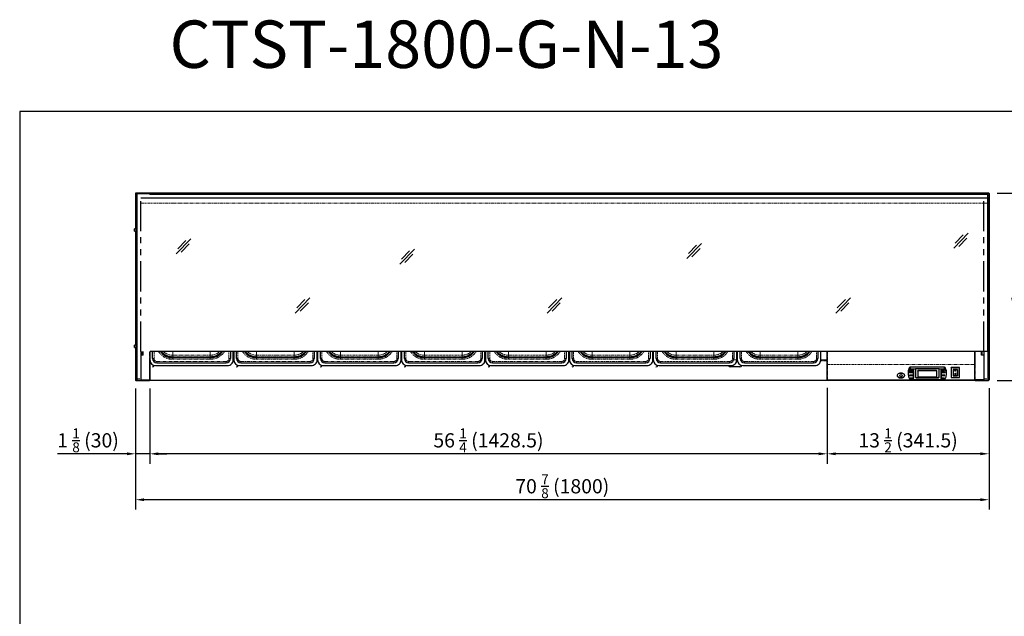
# Model space of a CAD drawing. Units: millimetres. Extents: x 6145 to 17564, y -3001 to 1340.
# Drawn here: x 6145 to 8221, y -1742 to -483 of the extents above; entities that cross this region are included whole.
import ezdxf

# ---------------------------------------------------------------- set-up
doc = ezdxf.new("R2010")
doc.units = ezdxf.units.MM
doc.linetypes.add('PHANTOM', pattern=[12.7, 6.35, -1.27, 1.27, -1.27, 1.27, -1.27])
doc.styles.add('GB', font='gbeitc.shx', dxfattribs={"bigfont": 'gbcbig.shx'})
doc.styles.get("Standard").update_dxf_attribs({"font": 'arial.ttf'})
doc.dimstyles.new('12Standard', dxfattribs={"dimscale": 12, "dimtxt": 2.5, "dimasz": 1.5, "dimexe": 1.75, "dimexo": 1.5, "dimgap": 1, "dimtad": 1, "dimdec": 1, "dimdsep": 46, "dimtxsty": 'GB', "dimcen": -2.5, "dimclrd": 256, "dimclre": 256, "dimclrt": 7, "dimadec": 0, "dimazin": 2, "dimtfac": 1, "dimtdec": 1, "dimtmove": 0, "dimatfit": 3, "dimfxl": 0, "dimtolj": 1, "dimtzin": 0, "dimlwd": -1, "dimlwe": -1, "dimarcsym": 0})

# ---------------------------------------------------------------- blocks, each defined once
blk = doc.blocks.new('L7177')
at = {"color": 7, "linetype": 'Continuous', "lineweight": 25}
for p, q in [((7671.7, -1087.1), (7671.7, -1104.7)), ((7677.7, -1101.7), (7677.7, -1087.1)), ((7720, -1098.5), (7799.4, -1098.5)), ((7841.7, -1087.1), (7841.7, -1101.7)), ((7847.7, -1104.7), (7847.7, -1087.1)), ((7683.7, -1116.6), (7835.7, -1116.6)), ((7686.7, -1110.6), (7832.7, -1110.6))]:
    blk.add_line(p, q, dxfattribs=at)
at = {"color": 7, "linetype": 'PHANTOM', "lineweight": 18}
for p, q in [((7680.7, -1087.1), (7680.7, -1101.9)), ((7720, -1087.1), (7720, -1094.7)), ((7720, -1094.7), (7720, -1097.9)), ((7720, -1094.7), (7799.4, -1094.7)), ((7799.4, -1097.9), (7720, -1097.9)), ((7720, -1098.5), (7720, -1100.2)), ((7720, -1100.2), (7720, -1103.4)), ((7720, -1100.2), (7799.4, -1100.2)), ((7799.4, -1087.1), (7799.4, -1094.7)), ((7799.4, -1094.7), (7799.4, -1097.9)), ((7799.4, -1098.5), (7799.4, -1100.2)), ((7799.4, -1100.2), (7799.4, -1103.4)), ((7838.7, -1101.9), (7838.7, -1087.1)), ((7686.7, -1107.9), (7832.7, -1107.9)), ((7686.7, -1107.9), (7686.7, -1110.6)), ((7799.4, -1103.4), (7720, -1103.4)), ((7832.7, -1107.9), (7832.7, -1110.6)), ((7847.7, -1104.9), (7847.7, -1105.1))]:
    blk.add_line(p, q, dxfattribs=at)
at = {"color": 7, "linetype": 'Continuous', "lineweight": 25, "flags": 128}
for points in [[(7700.7, -1087.1), (7702.4, -1088.6), (7703.6, -1089.4)], [(7815.6, -1089.6), (7817, -1088.6), (7818.7, -1087.1)]]:
    blk.add_lwpolyline(points, dxfattribs=at)
at = {"color": 7, "linetype": 'PHANTOM', "lineweight": 18}
for centre, radius, start, end in [((7720, -1068.6), 34.8, 212.1235, 270.0283), ((7720, -1066.7), 31.2, 220.7996, 270.0182), ((7720, -1066.5), 28.2, 234.4383, 270.008), ((7799.4, -1068.6), 34.8, 269.9717, 327.8765), ((7799.4, -1066.7), 31.2, 269.9818, 319.2004), ((7799.4, -1066.5), 28.2, 269.9922, 305.0619), ((7679.9, -1091.5), 10.4, 257.4662, 274.1184), ((7686.7, -1101.9), 5.99, 180.0778, 270.0776), ((7832.7, -1101.9), 5.99, 269.9224, 359.9222), ((7839.4, -1091.5), 10.4, 265.8816, 282.5338)]:
    blk.add_arc(centre, radius, start, end, dxfattribs=at)
at = {"color": 7, "linetype": 'Continuous', "lineweight": 25}
for centre, radius, start, end in [((7720, -1068.3), 31.8, 216.0607, 270.0233), ((7720, -1066.7), 31.8, 219.8472, 270.0187), ((7799.4, -1068.3), 31.8, 269.9746, 323.9415), ((7799.4, -1066.7), 31.8, 269.9813, 320.1528), ((7683.7, -1104.6), 12, 180.081, 270.0744), ((7677.2, -1114.3), 5, 270, 334.5793), ((7686.7, -1101.7), 8.99, 180.0778, 270.0776), ((7832.7, -1101.7), 8.99, 269.9224, 359.9222), ((7835.7, -1104.6), 12, 269.9192, 359.9253)]:
    blk.add_arc(centre, radius, start, end, dxfattribs=at)
blk = doc.blocks.new('*U280')
blk.add_blockref('L7177', (-7759.7, 1103.2))
blk = doc.blocks.new('*U281')
at = {"color": 0, "linetype": 'ByBlock', "lineweight": -2}
for p in [(-1239, 0), (-1062, 0), (-885, 0), (-708, 0), (-531, 0), (-354, 0), (-177, 0), (0, 0)]:
    blk.add_blockref('*U280', p, dxfattribs=at)
blk = doc.blocks.new('*D302')
at = {"linetype": 'ByBlock'}
for p, q in [((7847.4, -1260.1), (7847.4, -1420)), ((8188.9, -1260.8), (8188.9, -1420))]:
    blk.add_line(p, q, dxfattribs=at)
blk.add_line((8170.9, -1399), (7865.4, -1399))
for points in [[(7865.4, -1396), (7865.4, -1402), (7847.4, -1399)], [(8170.9, -1396), (8170.9, -1402), (8188.9, -1399)]]:
    blk.add_solid(points)
at = {"layer": 'Defpoints', "color": 0}
for p in [(7847.4, -1242.1), (8188.9, -1242.8), (7847.4, -1399)]:
    blk.add_point(p, dxfattribs=at)
at = {"color": 7, "insert": (8018.2, -1370.6), "char_height": 30, "attachment_point": 5, "style": 'GB'}
blk.add_mtext('\\A1;{\\Fgbeitc,gbcbig|c129;13 \\H0.7x;\\S1/2;\\H1.42857x; (341.5)}', dxfattribs=at)
blk = doc.blocks.new('*D300')
at = {"linetype": 'ByBlock'}
for p, q in [((6418.9, -1261.2), (6418.9, -1420)), ((7847.4, -1260.1), (7847.4, -1420))]:
    blk.add_line(p, q, dxfattribs=at)
blk.add_line((7829.4, -1399), (6436.9, -1399))
for points in [[(6436.9, -1396), (6436.9, -1402), (6418.9, -1399)], [(7829.4, -1396), (7829.4, -1402), (7847.4, -1399)]]:
    blk.add_solid(points)
at = {"layer": 'Defpoints', "color": 0}
for p in [(6418.9, -1243.2), (7847.4, -1242.1), (6418.9, -1399)]:
    blk.add_point(p, dxfattribs=at)
at = {"color": 7, "insert": (7133.2, -1370.6), "char_height": 30, "attachment_point": 5, "style": 'GB'}
blk.add_mtext('\\A1;{\\Fgbeitc,gbcbig|c129;56 \\H0.7x;\\S1/4;\\H1.42857x; (1428.5)}', dxfattribs=at)
blk = doc.blocks.new('*D303')
at = {"linetype": 'ByBlock'}
for p, q in [((6388.9, -1261.3), (6388.9, -1420)), ((6418.9, -1336.8), (6418.9, -1420))]:
    blk.add_line(p, q, dxfattribs=at)
for p, q in [((6370.9, -1399), (6224.3, -1399)), ((6418.9, -1399), (6388.9, -1399)), ((6436.9, -1399), (6454.9, -1399))]:
    blk.add_line(p, q)
for points in [[(6370.9, -1396), (6370.9, -1402), (6388.9, -1399)], [(6436.9, -1396), (6436.9, -1402), (6418.9, -1399)]]:
    blk.add_solid(points)
at = {"layer": 'Defpoints', "color": 0}
for p in [(6388.9, -1243.3), (6418.9, -1318.8), (6388.9, -1399)]:
    blk.add_point(p, dxfattribs=at)
at = {"color": 7, "insert": (6288.6, -1370.6), "char_height": 30, "attachment_point": 5, "style": 'GB'}
blk.add_mtext('\\A1;{\\Fgbeitc,gbcbig|c129;1 \\H0.7x;\\S1/8;\\H1.42857x; (30)}', dxfattribs=at)
blk = doc.blocks.new('*D301')
at = {"linetype": 'ByBlock'}
for p, q in [((6388.9, -1261.3), (6388.9, -1516.9)), ((8188.9, -1402), (8188.9, -1516.9))]:
    blk.add_line(p, q, dxfattribs=at)
blk.add_line((8170.9, -1495.9), (6406.9, -1495.9))
for points in [[(6406.9, -1492.9), (6406.9, -1498.9), (6388.9, -1495.9)], [(8170.9, -1492.9), (8170.9, -1498.9), (8188.9, -1495.9)]]:
    blk.add_solid(points)
at = {"layer": 'Defpoints', "color": 0}
for p in [(6388.9, -1243.3), (8188.9, -1384), (6388.9, -1495.9)]:
    blk.add_point(p, dxfattribs=at)
at = {"color": 7, "insert": (7288.9, -1467.5), "char_height": 30, "attachment_point": 5, "style": 'GB'}
blk.add_mtext('\\A1;{\\Fgbeitc,gbcbig|c129;70 \\H0.7x;\\S7/8;\\H1.42857x; (1800)}', dxfattribs=at)
blk = doc.blocks.new('*D304')
at = {"linetype": 'ByBlock'}
for p, q in [((8206, -849), (8310.1, -849)), ((8206, -1244), (8310.1, -1244))]:
    blk.add_line(p, q, dxfattribs=at)
blk.add_line((8289.1, -1226), (8289.1, -867))
for points in [[(8286.1, -867), (8292.1, -867), (8289.1, -849)], [(8286.1, -1226), (8292.1, -1226), (8289.1, -1244)]]:
    blk.add_solid(points)
at = {"layer": 'Defpoints', "color": 0}
for p in [(8188, -849), (8289.1, -849), (8188, -1244)]:
    blk.add_point(p, dxfattribs=at)
at = {"color": 7, "insert": (8260.8, -1046.5), "char_height": 30, "attachment_point": 5, "rotation": 90, "style": 'GB'}
blk.add_mtext('\\A1;{\\Fgbeitc,gbcbig|c129;15 \\H0.7x;\\S1/2;\\H1.42857x; (395)}', dxfattribs=at)

msp = doc.modelspace()

# ---------------------------------------------------------------- linework, layer by layer
at = {"color": 7, "linetype": 'Continuous', "lineweight": 25}
for p, q in [((6388.88, -849.73), (6388.88, -924.53)), ((6388.88, -849.73), (6389.58, -849.73)), ((6418.18, -849.03), (6389.58, -849.03)), ((6418.18, -849.63), (6389.58, -849.63)), ((6389.58, -849.73), (6418.18, -849.73)), ((6418.18, -849.03), (6418.18, -849.63)), ((6418.18, -849.73), (6418.18, -849.93)), ((6418.28, -849.73), (6418.88, -849.73)), ((6418.28, -849.94), (6418.28, -849.73)), ((6418.88, -850.03), (6418.88, -849.73)), ((6418.88, -850.03), (6418.88, -851.83)), ((6419.68, -849.73), (6419.08, -849.73)), ((6419.08, -849.73), (6419.08, -850.03)), ((6419.08, -850.03), (6419.08, -851.83)), ((6419.68, -849.73), (6419.68, -849.94)), ((8157.98, -849.03), (6419.78, -849.03)), ((6419.78, -849.03), (6419.78, -849.73)), ((6419.78, -849.73), (6419.78, -849.93)), ((7187.08, -850.03), (7187.08, -851.83)), ((7225.08, -850.03), (7187.08, -850.03)), ((7225.08, -850.03), (7225.08, -851.83)), ((7952.08, -850.03), (7952.08, -851.83)), ((7990.08, -850.03), (7952.08, -850.03)), ((7990.08, -850.03), (7990.08, -851.83)), ((8157.98, -849.03), (8157.98, -849.73)), ((8157.98, -849.73), (8157.98, -849.93)), ((8158.08, -849.73), (8158.68, -849.73)), ((8158.08, -849.94), (8158.08, -849.73)), ((8158.68, -850.03), (8158.68, -849.73)), ((8158.68, -850.03), (8158.68, -851.83)), ((8159.68, -849.93), (8158.88, -849.93)), ((8158.88, -849.93), (8158.88, -850.23)), ((8158.88, -851.83), (8158.88, -850.23)), ((8159.68, -849.93), (8159.68, -850.14)), ((8159.78, -849.03), (8159.78, -849.83)), ((8187.98, -849.03), (8159.78, -849.03)), ((8187.98, -849.83), (8159.78, -849.83)), ((8159.78, -850.13), (8159.78, -849.93)), ((8159.78, -849.93), (8187.98, -849.93)), ((8187.98, -849.93), (8188.88, -849.93)), ((8188.88, -849.93), (8188.88, -1243.13)), ((6391.88, -851.83), (6391.88, -869.83)), ((6391.88, -869.83), (6391.88, -1183.33)), ((8185.88, -859.83), (6399.88, -859.83)), ((8185.88, -851.83), (6419.78, -851.83)), ((8185.88, -851.83), (8185.88, -869.83)), ((8185.88, -859.83), (8186.08, -859.83)), ((8185.88, -869.83), (8185.88, -1183.33)), ((8186.08, -859.83), (8186.08, -869.83)), ((8186.08, -869.83), (8186.08, -1183.33)), ((6389.88, -946.03), (6389.88, -908.03)), ((6391.68, -908.03), (6389.88, -908.03)), ((6391.68, -946.03), (6391.68, -908.03)), ((6391.88, -908.03), (6391.68, -908.03)), ((8187.88, -908.03), (8186.08, -908.03)), ((8187.88, -946.03), (8187.88, -908.03)), ((6389.88, -924.53), (6386.88, -924.53)), ((6386.88, -929.53), (6386.88, -924.53)), ((6386.88, -929.53), (6389.88, -929.53)), ((6388.88, -929.53), (6388.88, -1169.53)), ((6391.68, -946.03), (6389.88, -946.03)), ((6391.88, -946.03), (6391.68, -946.03)), ((8187.88, -946.03), (8186.08, -946.03)), ((6389.88, -1191.03), (6389.88, -1153.03)), ((6391.68, -1153.03), (6389.88, -1153.03)), ((6391.68, -1191.03), (6391.68, -1153.03)), ((6391.88, -1153.03), (6391.68, -1153.03)), ((8187.88, -1153.03), (8186.08, -1153.03)), ((8187.88, -1191.03), (8187.88, -1153.03)), ((6389.88, -1169.53), (6386.88, -1169.53)), ((6386.88, -1174.53), (6386.88, -1169.53)), ((6386.88, -1174.53), (6389.88, -1174.53)), ((6388.88, -1174.53), (6388.88, -1243.33)), ((6391.88, -1183.33), (6391.88, -1240.55)), ((6399.88, -1183.33), (6399.88, -1240.55)), ((6403.08, -1183.33), (6403.08, -1191.03)), ((6404.88, -1191.03), (6404.88, -1183.33)), ((6418.88, -1183.33), (6418.88, -1243.33)), ((8185.88, -1183.33), (6419.48, -1183.33)), ((6419.48, -1200.52), (6419.48, -1183.33)), ((7847.43, -1210.22), (7847.43, -1183.33)), ((8158.88, -1183.33), (8158.88, -1210.22)), ((8158.88, -1243.13), (8158.88, -1183.33)), ((8172.88, -1191.03), (8172.88, -1183.33)), ((8174.68, -1191.03), (8174.68, -1183.33)), ((8178.08, -1183.33), (8178.08, -1240.55)), ((8185.88, -1183.33), (8186.08, -1183.33)), ((8186.08, -1183.33), (8186.08, -1240.55)), ((6391.68, -1191.03), (6389.88, -1191.03)), ((6391.88, -1191.03), (6391.68, -1191.03)), ((6403.08, -1191.03), (6399.88, -1191.03)), ((6404.88, -1191.03), (6403.08, -1191.03)), ((6419.48, -1199.61), (6418.88, -1199.61)), ((6419.08, -1203.26), (6418.88, -1203.26)), ((6419.08, -1203.54), (6418.88, -1203.54)), ((6419.08, -1243.03), (6419.08, -1202.67)), ((6419.08, -1202.67), (6419.78, -1202.67)), ((6419.78, -1201.34), (6419.78, -1201.33)), ((6419.78, -1201.34), (6419.78, -1201.98)), ((6419.78, -1202.67), (6419.78, -1201.98)), ((7847.23, -1201.13), (7833.87, -1201.13)), ((7847.23, -1201.33), (7833.87, -1201.33)), ((7837.88, -1201.13), (7837.88, -1201.33)), ((8174.68, -1191.03), (8172.88, -1191.03)), ((8178.08, -1191.03), (8174.68, -1191.03)), ((8187.88, -1191.03), (8186.08, -1191.03)), ((6419.08, -1210.18), (6418.88, -1210.18)), ((7663.38, -1215.56), (7643.38, -1215.56)), ((7848.33, -1210.22), (7847.43, -1210.22)), ((7848.23, -1210.29), (7847.43, -1210.29)), ((7847.43, -1242.1), (7847.43, -1210.29)), ((7848.33, -1210.91), (7848.33, -1210.22)), ((8022.46, -1222.61), (8022.53, -1222.61)), ((8029.03, -1222.61), (8022.53, -1222.61)), ((8022.53, -1222.61), (8028.33, -1222.61)), ((8022.53, -1223.38), (8028.33, -1223.38)), ((8094.29, -1216.08), (8022.96, -1216.08)), ((8033.63, -1220.68), (8022.96, -1220.68)), ((8028.83, -1222.93), (8028.83, -1223.7)), ((8028.83, -1223.7), (8028.83, -1226.53)), ((8030.03, -1239.32), (8030.03, -1223.25)), ((8083.63, -1219.91), (8033.63, -1219.91)), ((8033.63, -1219.91), (8033.63, -1220.68)), ((8033.63, -1220.68), (8033.63, -1236.75)), ((8038.63, -1224.86), (8038.63, -1224.09)), ((8038.63, -1224.86), (8038.63, -1235.78)), ((8077.13, -1223.13), (8040.13, -1223.13)), ((8077.13, -1223.89), (8040.13, -1223.89)), ((8078.63, -1224.86), (8078.63, -1224.09)), ((8078.63, -1235.78), (8078.63, -1224.86)), ((8083.63, -1219.91), (8083.63, -1220.68)), ((8094.29, -1220.68), (8083.63, -1220.68)), ((8083.63, -1236.75), (8083.63, -1220.68)), ((8087.23, -1223.25), (8087.23, -1239.32)), ((8094.73, -1222.61), (8088.23, -1222.61)), ((8088.43, -1222.93), (8088.43, -1223.7)), ((8088.43, -1226.53), (8088.43, -1223.7)), ((8088.93, -1222.61), (8094.73, -1222.61)), ((8088.93, -1223.38), (8094.73, -1223.38)), ((8094.73, -1222.61), (8094.8, -1222.61)), ((8109.01, -1217.87), (8109.01, -1216.72)), ((8126.31, -1216.72), (8109.01, -1216.72)), ((8126.31, -1217.87), (8109.01, -1217.87)), ((8109.01, -1217.87), (8109.01, -1237.8)), ((8113.01, -1221.08), (8113.01, -1234.58)), ((8122.31, -1221.08), (8113.01, -1221.08)), ((8113.31, -1221.03), (8113.31, -1233.58)), ((8116.91, -1222.82), (8116.91, -1222.9)), ((8118.46, -1222.9), (8118.46, -1222.82)), ((8122.06, -1221.03), (8122.06, -1233.58)), ((8122.31, -1234.58), (8122.31, -1221.08)), ((8126.31, -1217.87), (8126.31, -1216.72)), ((8126.31, -1237.8), (8126.31, -1217.87)), ((8158.88, -1210.22), (8157.98, -1210.22)), ((8157.98, -1210.22), (8157.98, -1210.91)), ((8158.08, -1210.29), (8158.88, -1210.29)), ((6389.58, -1243.33), (6388.88, -1243.33)), ((6391.88, -1243.33), (6389.58, -1243.33)), ((6389.58, -1243.42), (6418.18, -1243.42)), ((6389.58, -1243.43), (6418.18, -1243.43)), ((6389.58, -1244.03), (6418.18, -1244.03)), ((6391.88, -1240.55), (6391.88, -1243.33)), ((6391.88, -1243.33), (6399.88, -1243.33)), ((6399.88, -1240.55), (6399.88, -1243.33)), ((6418.18, -1243.33), (6399.88, -1243.33)), ((6418.88, -1243.33), (6418.18, -1243.33)), ((6418.18, -1243.42), (6418.18, -1243.33)), ((6418.18, -1243.43), (6418.18, -1243.42)), ((6418.18, -1244.03), (6418.18, -1243.43)), ((6419.08, -1243.03), (6419.08, -1243.33)), ((6419.68, -1243.33), (6419.08, -1243.33)), ((6419.68, -1243.12), (6419.68, -1243.33)), ((6419.78, -1243.13), (6419.78, -1243.33)), ((6419.78, -1244.03), (6419.78, -1243.33)), ((8157.98, -1244.03), (6419.78, -1244.03)), ((7848.13, -1243), (8157.98, -1243)), ((7848.33, -1243), (7848.33, -1242.79)), ((7999.79, -1229.03), (8006.31, -1229.03)), ((8000.18, -1228.93), (8000.18, -1229.03)), ((8018.13, -1226.69), (8018.13, -1231.29)), ((8021.96, -1226.85), (8022.03, -1226.86)), ((8021.96, -1233.02), (8022.03, -1233.03)), ((8028.33, -1226.85), (8022.03, -1226.85)), ((8022.03, -1226.86), (8028.33, -1226.86)), ((8022.03, -1227.62), (8028.33, -1227.62)), ((8028.33, -1233.02), (8022.03, -1233.02)), ((8022.03, -1233.03), (8028.33, -1233.03)), ((8022.03, -1233.79), (8028.33, -1233.79)), ((8022.46, -1239.19), (8022.53, -1239.2)), ((8028.33, -1239.19), (8022.53, -1239.19)), ((8022.53, -1239.2), (8029.03, -1239.2)), ((8022.53, -1239.96), (8029.03, -1239.96)), ((8022.96, -1241.89), (8094.29, -1241.89)), ((8028.83, -1227.18), (8028.83, -1227.94)), ((8028.83, -1227.94), (8028.83, -1232.7)), ((8028.83, -1233.35), (8028.83, -1234.11)), ((8028.83, -1234.11), (8028.83, -1238.87)), ((8036.63, -1237.91), (8080.63, -1237.91)), ((8036.63, -1238.68), (8080.63, -1238.68)), ((8040.13, -1236.75), (8077.13, -1236.75)), ((8088.23, -1239.2), (8094.73, -1239.2)), ((8088.23, -1239.96), (8094.73, -1239.96)), ((8088.43, -1227.18), (8088.43, -1227.94)), ((8088.43, -1232.7), (8088.43, -1227.94)), ((8088.43, -1233.35), (8088.43, -1234.11)), ((8088.43, -1238.87), (8088.43, -1234.11)), ((8095.23, -1226.85), (8088.93, -1226.85)), ((8088.93, -1226.86), (8095.23, -1226.86)), ((8088.93, -1227.62), (8095.23, -1227.62)), ((8095.23, -1233.02), (8088.93, -1233.02)), ((8088.93, -1233.03), (8095.23, -1233.03)), ((8088.93, -1233.79), (8095.23, -1233.79)), ((8094.73, -1239.19), (8088.93, -1239.19)), ((8094.73, -1239.2), (8094.8, -1239.19)), ((8095.23, -1226.86), (8095.3, -1226.85)), ((8095.23, -1233.03), (8095.3, -1233.02)), ((8099.13, -1231.29), (8099.13, -1226.69)), ((8109.01, -1237.8), (8126.31, -1237.8)), ((8113.01, -1233.82), (8113.31, -1233.82)), ((8113.01, -1234.58), (8122.31, -1234.58)), ((8113.31, -1233.58), (8122.06, -1233.58)), ((8113.31, -1233.58), (8113.31, -1234.17)), ((8122.06, -1234.17), (8113.31, -1234.17)), ((8117.18, -1229.03), (8118.18, -1229.03)), ((8117.18, -1232.64), (8117.18, -1229.03)), ((8117.18, -1232.55), (8118.18, -1232.55)), ((8118.18, -1232.64), (8117.18, -1232.64)), ((8118.18, -1229.03), (8118.18, -1232.64)), ((8122.06, -1233.58), (8122.06, -1234.17)), ((8122.06, -1233.82), (8122.31, -1233.82)), ((8144.68, -1243), (8144.68, -1243.13)), ((8144.68, -1243.13), (8158.78, -1243.13)), ((8157.98, -1242.79), (8157.98, -1243)), ((8157.98, -1243.13), (8157.98, -1243.33)), ((8157.98, -1243.33), (8157.98, -1244.03)), ((8158.08, -1243.33), (8158.08, -1243.13)), ((8158.08, -1243.33), (8158.68, -1243.33)), ((8158.68, -1243.33), (8158.68, -1243.13)), ((8158.78, -1243.13), (8158.88, -1243.13)), ((8159.78, -1243.13), (8158.88, -1243.13)), ((8178.08, -1243.13), (8159.78, -1243.13)), ((8159.78, -1243.13), (8159.78, -1243.22)), ((8159.78, -1243.22), (8178.08, -1243.22)), ((8159.78, -1243.23), (8159.78, -1243.22)), ((8159.78, -1244.03), (8159.78, -1243.23)), ((8159.78, -1243.23), (8178.08, -1243.23)), ((8159.78, -1244.03), (8187.98, -1244.03)), ((8178.08, -1240.55), (8178.08, -1243.33)), ((8178.08, -1243.33), (8186.08, -1243.33)), ((8186.08, -1240.55), (8186.08, -1243.33)), ((8187.98, -1243.13), (8186.08, -1243.13)), ((8186.08, -1243.22), (8187.98, -1243.22)), ((8186.08, -1243.23), (8187.98, -1243.23)), ((8188.88, -1243.13), (8187.98, -1243.13))]:
    msp.add_line(p, q, dxfattribs=at)
at = {"color": 7, "linetype": 'PHANTOM', "lineweight": 18}
for p, q in [((6389.58, -849.63), (6389.58, -849.03)), ((6389.58, -849.73), (6389.58, -924.53)), ((6418.18, -851.83), (6418.18, -849.93)), ((8157.98, -849.73), (6419.78, -849.73)), ((6419.78, -849.93), (6419.78, -851.83)), ((8157.98, -851.83), (8157.98, -849.93)), ((8159.78, -851.83), (8159.78, -850.13)), ((8187.98, -849.83), (8187.98, -849.03)), ((8187.98, -1243.13), (8187.98, -849.93)), ((8185.88, -869.83), (6399.88, -869.83)), ((8185.88, -869.83), (8186.08, -869.83)), ((6389.58, -929.53), (6389.58, -1169.53)), ((6389.58, -1174.53), (6389.58, -1243.33)), ((6418.18, -1243.33), (6418.18, -1183.33)), ((7848.33, -1183.33), (7848.33, -1210.22)), ((8157.98, -1183.33), (8157.98, -1210.22)), ((8159.78, -1243.13), (8159.78, -1183.33)), ((6419.48, -1190.03), (6418.88, -1190.03)), ((6419.48, -1190.13), (6418.88, -1190.13)), ((6419.48, -1199.47), (6418.88, -1199.47)), ((6419.48, -1199.61), (6418.88, -1199.61)), ((6419.78, -1202.26), (6418.88, -1202.26)), ((6419.08, -1204.03), (6418.88, -1204.03)), ((6419.78, -1202.67), (6419.78, -1243.13)), ((7657.88, -1200.59), (7648.88, -1200.59)), ((7648.88, -1200.59), (7657.88, -1200.59)), ((7847.23, -1202.67), (7833.74, -1202.67)), ((7847.23, -1201.98), (7833.83, -1201.98)), ((7847.23, -1201.34), (7833.87, -1201.34)), ((6419.08, -1206.2), (6418.88, -1206.2)), ((7848.13, -1210.22), (8157.98, -1210.22)), ((7848.13, -1210.91), (8157.98, -1210.91)), ((7848.33, -1210.91), (7848.33, -1242.79)), ((8021.11, -1221.48), (8021.11, -1216.88)), ((8022.53, -1222.61), (8022.53, -1223.38)), ((8022.96, -1220.68), (8022.96, -1216.08)), ((8028.33, -1222.61), (8028.33, -1223.38)), ((8040.13, -1223.89), (8040.13, -1223.13)), ((8077.13, -1223.89), (8077.13, -1223.13)), ((8088.93, -1222.61), (8088.93, -1223.38)), ((8094.29, -1220.68), (8094.29, -1216.08)), ((8094.73, -1222.61), (8094.73, -1223.38)), ((8096.14, -1221.48), (8096.14, -1216.88)), ((8157.98, -1210.91), (8157.98, -1242.79)), ((8158.78, -1210.22), (8158.78, -1210.29)), ((6389.58, -1243.42), (6389.58, -1243.33)), ((6389.58, -1243.42), (6389.58, -1243.43)), ((6389.58, -1243.43), (6389.58, -1244.03)), ((6391.88, -1240.55), (6399.88, -1240.55)), ((8157.98, -1243.33), (6419.78, -1243.33)), ((7848.13, -1242.79), (8157.98, -1242.79)), ((8022.03, -1226.86), (8022.03, -1227.62)), ((8022.03, -1233.03), (8022.03, -1233.79)), ((8022.53, -1239.2), (8022.53, -1239.96)), ((8028.33, -1226.86), (8028.33, -1227.62)), ((8028.33, -1233.03), (8028.33, -1233.79)), ((8029.03, -1239.2), (8029.03, -1239.96)), ((8036.63, -1237.91), (8036.63, -1238.68)), ((8080.63, -1237.91), (8080.63, -1238.68)), ((8088.23, -1239.2), (8088.23, -1239.96)), ((8088.93, -1226.86), (8088.93, -1227.62)), ((8088.93, -1233.03), (8088.93, -1233.79)), ((8094.73, -1239.2), (8094.73, -1239.96)), ((8095.23, -1226.86), (8095.23, -1227.62)), ((8095.23, -1233.03), (8095.23, -1233.79)), ((8158.78, -1242.42), (8158.78, -1243.13)), ((8178.08, -1240.55), (8186.08, -1240.55)), ((8187.98, -1243.13), (8187.98, -1243.22)), ((8187.98, -1243.22), (8187.98, -1243.23)), ((8187.98, -1243.23), (8187.98, -1244.03))]:
    msp.add_line(p, q, dxfattribs=at)
at = {"linetype": 'PHANTOM', "ltscale": 10}
for p, q in [((6399.88, -1183.33), (6399.88, -859.83)), ((8178.08, -1183.33), (8178.08, -859.83))]:
    msp.add_line(p, q, dxfattribs=at)
for p, q in [((8145.22, -933.17), (8114.34, -965.17)), ((6505.25, -945.32), (6474.37, -977.32)), ((6494.71, -949.04), (6477.72, -966.65)), ((7582.78, -954.89), (7551.9, -986.89)), ((8134.68, -936.89), (8117.69, -954.5)), ((8141.88, -943.84), (8124.88, -961.45)), ((6501.91, -955.99), (6484.92, -973.6)), ((6976.97, -966.86), (6946.09, -998.86)), ((6966.43, -970.58), (6949.44, -988.19)), ((7572.24, -958.61), (7555.24, -976.23)), ((7579.43, -965.56), (7562.44, -983.17)), ((6973.62, -977.52), (6956.63, -995.13)), ((6756.66, -1069.97), (6725.78, -1101.97)), ((6746.12, -1073.69), (6729.12, -1091.3)), ((7287.66, -1069.97), (7256.78, -1101.97)), ((7277.12, -1073.69), (7260.12, -1091.3)), ((7896.46, -1069.97), (7865.58, -1101.97)), ((7885.92, -1073.69), (7868.92, -1091.3)), ((6753.31, -1080.64), (6736.32, -1098.25)), ((7284.31, -1080.64), (7267.32, -1098.25)), ((7893.11, -1080.64), (7876.12, -1098.25))]:
    msp.add_line(p, q)
msp.add_lwpolyline([(9369.46, -676.35), (6144.53, -676.35), (6144.53, -3001.02), (9369.46, -3001.02)], close=True)
at = {"color": 7, "linetype": 'Continuous', "lineweight": 25, "flags": 128}
for points in [[(8022.53, -1222.61), (8022.3, -1222.64), (8022.1, -1222.72), (8021.97, -1222.85), (8021.93, -1222.99), (8021.97, -1223.14), (8022.1, -1223.27), (8022.3, -1223.35), (8022.53, -1223.38)], [(8028.33, -1222.61), (8028.42, -1222.62), (8028.52, -1222.64), (8028.61, -1222.67), (8028.68, -1222.71), (8028.74, -1222.76), (8028.79, -1222.81), (8028.82, -1222.87), (8028.83, -1222.93)], [(8028.33, -1223.38), (8028.42, -1223.39), (8028.52, -1223.4), (8028.61, -1223.43), (8028.68, -1223.47), (8028.74, -1223.52), (8028.79, -1223.58), (8028.82, -1223.64), (8028.83, -1223.7)], [(8030.03, -1223.25), (8030.01, -1223.13), (8029.95, -1223), (8029.86, -1222.89), (8029.73, -1222.8), (8029.58, -1222.72), (8029.41, -1222.66), (8029.22, -1222.62), (8029.03, -1222.61)], [(8040.13, -1223.13), (8039.83, -1223.15), (8039.55, -1223.2), (8039.29, -1223.29), (8039.07, -1223.41), (8038.88, -1223.56), (8038.74, -1223.72), (8038.66, -1223.9), (8038.63, -1224.09)], [(8040.13, -1223.89), (8039.83, -1223.91), (8039.55, -1223.97), (8039.29, -1224.06), (8039.07, -1224.18), (8038.88, -1224.32), (8038.74, -1224.49), (8038.66, -1224.67), (8038.63, -1224.86)], [(8078.63, -1224.09), (8078.6, -1223.9), (8078.51, -1223.72), (8078.37, -1223.56), (8078.19, -1223.41), (8077.96, -1223.29), (8077.7, -1223.2), (8077.42, -1223.15), (8077.13, -1223.13)], [(8078.63, -1224.86), (8078.6, -1224.67), (8078.51, -1224.49), (8078.37, -1224.32), (8078.19, -1224.18), (8077.96, -1224.06), (8077.7, -1223.97), (8077.42, -1223.91), (8077.13, -1223.89)], [(8088.23, -1222.61), (8088.03, -1222.62), (8087.84, -1222.66), (8087.67, -1222.72), (8087.52, -1222.8), (8087.39, -1222.89), (8087.3, -1223), (8087.25, -1223.13), (8087.23, -1223.25)], [(8088.43, -1222.93), (8088.44, -1222.87), (8088.46, -1222.81), (8088.51, -1222.76), (8088.57, -1222.71), (8088.65, -1222.67), (8088.73, -1222.64), (8088.83, -1222.62), (8088.93, -1222.61)], [(8088.43, -1223.7), (8088.44, -1223.64), (8088.46, -1223.58), (8088.51, -1223.52), (8088.57, -1223.47), (8088.65, -1223.43), (8088.73, -1223.4), (8088.83, -1223.39), (8088.93, -1223.38)], [(8094.73, -1223.38), (8094.96, -1223.35), (8095.15, -1223.27), (8095.28, -1223.14), (8095.33, -1222.99), (8095.28, -1222.85), (8095.15, -1222.72), (8094.96, -1222.64), (8094.73, -1222.61)], [(8116.42, -1222.82), (8116.44, -1223.04), (8116.61, -1223.35), (8116.9, -1223.6), (8117.29, -1223.76), (8117.71, -1223.8), (8118.13, -1223.74), (8118.49, -1223.58), (8118.77, -1223.33), (8118.93, -1223.03), (8118.96, -1222.82), (8118.96, -1222.82)], [(8003.05, -1238.87), (8004.77, -1238.75), (8006.41, -1238.4), (8007.89, -1237.82), (8009.15, -1237.06), (8010.12, -1236.14), (8010.76, -1235.11), (8011.04, -1234.01), (8010.95, -1232.9), (8010.48, -1231.83), (8009.67, -1230.84), (8008.55, -1230), (8007.18, -1229.32), (8005.61, -1228.86), (8003.92, -1228.62), (8002.19, -1228.62), (8000.5, -1228.86), (7998.93, -1229.32), (7997.55, -1230), (7996.43, -1230.84), (7995.62, -1231.83), (7995.16, -1232.9), (7995.06, -1234.01), (7995.34, -1235.11), (7995.98, -1236.14), (7996.95, -1237.06), (7998.21, -1237.82), (7999.69, -1238.4), (8001.33, -1238.75), (8003.05, -1238.87)], [(7995.07, -1233.42), (7995.34, -1234.49), (7995.98, -1235.53), (7996.95, -1236.45), (7998.21, -1237.21), (7999.69, -1237.78), (8001.33, -1238.14), (8003.05, -1238.26)], [(8003.05, -1238.26), (8004.77, -1238.14), (8006.41, -1237.78), (8007.89, -1237.21), (8009.15, -1236.45), (8010.12, -1235.53), (8010.76, -1234.49), (8011.04, -1233.42)], [(8022.03, -1226.85), (8021.8, -1226.88), (8021.6, -1226.96), (8021.47, -1227.09), (8021.43, -1227.24), (8021.47, -1227.38), (8021.6, -1227.51), (8021.8, -1227.59), (8022.03, -1227.62)], [(8022.03, -1233.02), (8021.8, -1233.05), (8021.6, -1233.13), (8021.47, -1233.26), (8021.43, -1233.41), (8021.47, -1233.55), (8021.6, -1233.68), (8021.8, -1233.76), (8022.03, -1233.79)], [(8022.53, -1239.19), (8022.3, -1239.22), (8022.1, -1239.3), (8021.97, -1239.43), (8021.93, -1239.58), (8021.97, -1239.73), (8022.1, -1239.85), (8022.3, -1239.93), (8022.53, -1239.96)], [(8028.83, -1226.53), (8028.82, -1226.59), (8028.79, -1226.65), (8028.74, -1226.71), (8028.68, -1226.76), (8028.61, -1226.8), (8028.52, -1226.83), (8028.42, -1226.84), (8028.33, -1226.85)], [(8028.33, -1226.86), (8028.42, -1226.86), (8028.52, -1226.88), (8028.61, -1226.91), (8028.68, -1226.95), (8028.74, -1227), (8028.79, -1227.05), (8028.82, -1227.11), (8028.83, -1227.18)], [(8028.33, -1227.62), (8028.42, -1227.63), (8028.52, -1227.65), (8028.61, -1227.68), (8028.68, -1227.72), (8028.74, -1227.76), (8028.79, -1227.82), (8028.82, -1227.88), (8028.83, -1227.94)], [(8028.83, -1232.7), (8028.82, -1232.76), (8028.79, -1232.82), (8028.74, -1232.88), (8028.68, -1232.93), (8028.61, -1232.97), (8028.52, -1233), (8028.42, -1233.01), (8028.33, -1233.02)], [(8028.33, -1233.03), (8028.42, -1233.03), (8028.52, -1233.05), (8028.61, -1233.08), (8028.68, -1233.12), (8028.74, -1233.17), (8028.79, -1233.22), (8028.82, -1233.28), (8028.83, -1233.35)], [(8028.33, -1233.79), (8028.42, -1233.8), (8028.52, -1233.82), (8028.61, -1233.85), (8028.68, -1233.89), (8028.74, -1233.94), (8028.79, -1233.99), (8028.82, -1234.05), (8028.83, -1234.11)], [(8028.83, -1238.87), (8028.82, -1238.93), (8028.79, -1238.99), (8028.74, -1239.05), (8028.68, -1239.1), (8028.61, -1239.14), (8028.52, -1239.17), (8028.42, -1239.19), (8028.33, -1239.19)], [(8029.03, -1239.2), (8029.22, -1239.18), (8029.41, -1239.15), (8029.58, -1239.09), (8029.73, -1239.01), (8029.86, -1238.91), (8029.95, -1238.8), (8030.01, -1238.68), (8030.03, -1238.55)], [(8029.03, -1239.96), (8029.22, -1239.95), (8029.41, -1239.91), (8029.58, -1239.85), (8029.73, -1239.77), (8029.86, -1239.68), (8029.95, -1239.57), (8030.01, -1239.45), (8030.03, -1239.32)], [(8033.63, -1235.98), (8033.68, -1236.36), (8033.86, -1236.72), (8034.13, -1237.05), (8034.51, -1237.35), (8034.96, -1237.59), (8035.48, -1237.76), (8036.04, -1237.87), (8036.63, -1237.91)], [(8033.63, -1236.75), (8033.68, -1237.13), (8033.86, -1237.49), (8034.13, -1237.82), (8034.51, -1238.11), (8034.96, -1238.35), (8035.48, -1238.53), (8036.04, -1238.64), (8036.63, -1238.68)], [(8038.63, -1235.78), (8038.66, -1235.97), (8038.74, -1236.15), (8038.88, -1236.32), (8039.07, -1236.47), (8039.29, -1236.59), (8039.55, -1236.68), (8039.83, -1236.73), (8040.13, -1236.75)], [(8077.13, -1236.75), (8077.42, -1236.73), (8077.7, -1236.68), (8077.96, -1236.59), (8078.19, -1236.47), (8078.37, -1236.32), (8078.51, -1236.15), (8078.6, -1235.97), (8078.63, -1235.78)], [(8080.63, -1237.91), (8081.21, -1237.87), (8081.77, -1237.76), (8082.29, -1237.59), (8082.75, -1237.35), (8083.12, -1237.05), (8083.4, -1236.72), (8083.57, -1236.36), (8083.63, -1235.98)], [(8080.63, -1238.68), (8081.21, -1238.64), (8081.77, -1238.53), (8082.29, -1238.35), (8082.75, -1238.11), (8083.12, -1237.82), (8083.4, -1237.49), (8083.57, -1237.13), (8083.63, -1236.75)], [(8087.23, -1238.55), (8087.25, -1238.68), (8087.3, -1238.8), (8087.39, -1238.91), (8087.52, -1239.01), (8087.67, -1239.09), (8087.84, -1239.15), (8088.03, -1239.18), (8088.23, -1239.2)], [(8087.23, -1239.32), (8087.25, -1239.45), (8087.3, -1239.57), (8087.39, -1239.68), (8087.52, -1239.77), (8087.67, -1239.85), (8087.84, -1239.91), (8088.03, -1239.95), (8088.23, -1239.96)], [(8088.93, -1226.85), (8088.83, -1226.84), (8088.73, -1226.83), (8088.65, -1226.8), (8088.57, -1226.76), (8088.51, -1226.71), (8088.46, -1226.65), (8088.44, -1226.59), (8088.43, -1226.53)], [(8088.43, -1227.18), (8088.44, -1227.11), (8088.46, -1227.05), (8088.51, -1227), (8088.57, -1226.95), (8088.65, -1226.91), (8088.73, -1226.88), (8088.83, -1226.86), (8088.93, -1226.86)], [(8088.43, -1227.94), (8088.44, -1227.88), (8088.46, -1227.82), (8088.51, -1227.76), (8088.57, -1227.72), (8088.65, -1227.68), (8088.73, -1227.65), (8088.83, -1227.63), (8088.93, -1227.62)], [(8088.93, -1233.02), (8088.83, -1233.01), (8088.73, -1233), (8088.65, -1232.97), (8088.57, -1232.93), (8088.51, -1232.88), (8088.46, -1232.82), (8088.44, -1232.76), (8088.43, -1232.7)], [(8088.43, -1233.35), (8088.44, -1233.28), (8088.46, -1233.22), (8088.51, -1233.17), (8088.57, -1233.12), (8088.65, -1233.08), (8088.73, -1233.05), (8088.83, -1233.03), (8088.93, -1233.03)], [(8088.43, -1234.11), (8088.44, -1234.05), (8088.46, -1233.99), (8088.51, -1233.94), (8088.57, -1233.89), (8088.65, -1233.85), (8088.73, -1233.82), (8088.83, -1233.8), (8088.93, -1233.79)], [(8088.93, -1239.19), (8088.83, -1239.19), (8088.73, -1239.17), (8088.65, -1239.14), (8088.57, -1239.1), (8088.51, -1239.05), (8088.46, -1238.99), (8088.44, -1238.93), (8088.43, -1238.87)], [(8094.73, -1239.96), (8094.96, -1239.93), (8095.15, -1239.85), (8095.28, -1239.73), (8095.33, -1239.58), (8095.28, -1239.43), (8095.15, -1239.3), (8094.96, -1239.22), (8094.73, -1239.19)], [(8095.23, -1227.62), (8095.46, -1227.59), (8095.65, -1227.51), (8095.78, -1227.38), (8095.83, -1227.24), (8095.78, -1227.09), (8095.65, -1226.96), (8095.46, -1226.88), (8095.23, -1226.85)], [(8095.23, -1233.79), (8095.46, -1233.76), (8095.65, -1233.68), (8095.78, -1233.55), (8095.83, -1233.41), (8095.78, -1233.26), (8095.65, -1233.13), (8095.46, -1233.05), (8095.23, -1233.02)]]:
    msp.add_lwpolyline(points, dxfattribs=at)
at = {"color": 7, "linetype": 'Continuous', "lineweight": 25}
msp.add_circle((8003.05, -1234.03), 2.5, dxfattribs=at)
for centre, radius, start, end in [((6389.58, -849.73), 0.7, 90, 180), ((6389.58, -849.73), 0.1, 90, 180), ((8187.98, -849.93), 0.9, 0, 90), ((8187.98, -849.93), 0.1, 0, 90), ((8180.38, -1184.03), 2.5, 163.7398, 203.07392), ((7643.38, -1210.56), 5, 205.42072, 270), ((8036.41, -1226.89), 18.29, 146.80864, 179.35612), ((8035.88, -1231.29), 17.73, 146.42962, 213.57038), ((8022.81, -1218.27), 2.2, 86.03138, 140.7503), ((8022.81, -1222.87), 2.2, 86.03138, 140.7503), ((8094.44, -1218.27), 2.2, 39.2497, 93.96862), ((8094.44, -1222.87), 2.2, 39.2497, 93.96862), ((8080.84, -1226.89), 18.29, 0.64388, 33.19136), ((8081.37, -1231.29), 17.73, 326.42962, 33.57038), ((6389.58, -1243.33), 0.7, 180, 270), ((6389.58, -1243.33), 0.1, 180, 270), ((6389.57, -1243.33), 0.094, 184.40195, 273.81126), ((7848.23, -1241.98), 0.816, 188.55169, 276.54087), ((8022.81, -1239.7), 2.2, 219.2497, 273.96862), ((8094.44, -1239.7), 2.2, 266.03138, 320.7503), ((8158.07, -1241.98), 0.816, 263.45913, 351.44831), ((8159.78, -1243.13), 0.9, 180, 270), ((8159.78, -1243.13), 0.1, 180, 270), ((8187.98, -1243.13), 0.9, 270, 0), ((8187.98, -1243.13), 0.1, 270, 0), ((8187.98, -1243.13), 0.094, 266.18874, 355.59805)]:
    msp.add_arc(centre, radius, start, end, dxfattribs=at)
for points, knots in [([(6418.88, -849.73), (6418.88, -849.55), (6418.8, -849.37), (6418.54, -849.11), (6418.36, -849.03), (6418.18, -849.03)], [0, 0, 0, 0, 0.5, 0.5, 1, 1, 1, 1]), ([(6418.28, -849.73), (6418.28, -849.71), (6418.27, -849.68), (6418.23, -849.64), (6418.2, -849.63), (6418.18, -849.63)], [0, 0, 0, 0, 0.5, 0.5, 1, 1, 1, 1]), ([(6418.18, -849.93), (6418.36, -849.95), (6418.54, -849.97), (6418.8, -850), (6418.88, -850.02), (6418.88, -850.03)], [0, 0, 0, 0, 0.5, 0.5, 1, 1, 1, 1]), ([(6419.78, -849.03), (6419.59, -849.03), (6419.41, -849.11), (6419.15, -849.37), (6419.08, -849.55), (6419.08, -849.73)], [0, 0, 0, 0, 0.5, 0.5, 1, 1, 1, 1]), ([(6419.08, -850.03), (6419.08, -850.02), (6419.15, -850), (6419.41, -849.97), (6419.59, -849.95), (6419.78, -849.93)], [0, 0, 0, 0, 0.5, 0.5, 1, 1, 1, 1]), ([(6419.78, -849.63), (6419.75, -849.63), (6419.72, -849.64), (6419.69, -849.68), (6419.68, -849.71), (6419.68, -849.73)], [0, 0, 0, 0, 0.5, 0.5, 1, 1, 1, 1]), ([(8158.68, -849.73), (8158.68, -849.55), (8158.6, -849.37), (8158.34, -849.11), (8158.16, -849.03), (8157.98, -849.03)], [0, 0, 0, 0, 0.5, 0.5, 1, 1, 1, 1]), ([(8158.08, -849.73), (8158.08, -849.71), (8158.07, -849.68), (8158.03, -849.64), (8158, -849.63), (8157.98, -849.63)], [0, 0, 0, 0, 0.5, 0.5, 1, 1, 1, 1]), ([(8157.98, -849.93), (8158.16, -849.95), (8158.34, -849.97), (8158.6, -850), (8158.68, -850.02), (8158.68, -850.03)], [0, 0, 0, 0, 0.5, 0.5, 1, 1, 1, 1]), ([(8159.78, -849.03), (8159.54, -849.03), (8159.31, -849.13), (8158.97, -849.46), (8158.88, -849.7), (8158.88, -849.93)], [0, 0, 0, 0, 0.5, 0.5, 1, 1, 1, 1]), ([(8158.88, -850.23), (8158.88, -850.22), (8158.97, -850.2), (8159.31, -850.17), (8159.54, -850.15), (8159.78, -850.13)], [0, 0, 0, 0, 0.5, 0.5, 1, 1, 1, 1]), ([(8159.78, -849.83), (8159.75, -849.83), (8159.72, -849.84), (8159.69, -849.88), (8159.68, -849.91), (8159.68, -849.93)], [0, 0, 0, 0, 0.5, 0.5, 1, 1, 1, 1]), ([(7847.43, -1210.29), (7847.43, -1210.46), (7847.52, -1210.63), (7847.86, -1210.86), (7848.09, -1210.92), (7848.33, -1210.91)], [0, 0, 0, 0, 0.5, 0.5, 1, 1, 1, 1]), ([(7848.23, -1210.29), (7848.23, -1210.3), (7848.24, -1210.31), (7848.27, -1210.31), (7848.3, -1210.31), (7848.33, -1210.29)], [0, 0, 0, 0, 0.5, 0.5, 1, 1, 1, 1]), ([(8118.96, -1222.9), (8118.95, -1223.01), (8118.92, -1223.23), (8118.69, -1223.53), (8118.36, -1223.75), (8117.95, -1223.88), (8117.52, -1223.89), (8117.11, -1223.8), (8116.76, -1223.6), (8116.51, -1223.32), (8116.39, -1223), (8116.42, -1222.67), (8116.59, -1222.36), (8116.89, -1222.11), (8117.28, -1221.96), (8117.71, -1221.91), (8118.14, -1221.97), (8118.51, -1222.14), (8118.79, -1222.38), (8118.94, -1222.65), (8118.96, -1222.83), (8118.96, -1222.9)], [0, 0, 0, 0, 0.0546266, 0.1092599, 0.1636594, 0.2173517, 0.2702765, 0.3228156, 0.3755664, 0.4289922, 0.4831781, 0.5378199, 0.5924336, 0.6466316, 0.700274, 0.7534483, 0.8063702, 0.8593007, 0.9124958, 0.9661593, 1, 1, 1, 1]), ([(8118.46, -1222.9), (8118.45, -1222.96), (8118.43, -1223.1), (8118.3, -1223.28), (8118.1, -1223.42), (8117.85, -1223.49), (8117.58, -1223.5), (8117.33, -1223.44), (8117.12, -1223.32), (8116.97, -1223.16), (8116.89, -1222.96), (8116.91, -1222.76), (8117.02, -1222.57), (8117.2, -1222.42), (8117.44, -1222.32), (8117.7, -1222.3), (8117.96, -1222.33), (8118.19, -1222.43), (8118.36, -1222.58), (8118.45, -1222.75), (8118.46, -1222.85), (8118.46, -1222.9)], [0, 0, 0, 0, 0.054585, 0.1091782, 0.1635054, 0.2171533, 0.2701103, 0.3227285, 0.3755308, 0.4289344, 0.483049, 0.5376416, 0.5922766, 0.6465454, 0.7002432, 0.7534122, 0.8062792, 0.859157, 0.9123503, 0.9660698, 1, 1, 1, 1]), ([(8118.46, -1222.82), (8118.45, -1222.75), (8118.43, -1222.62), (8118.3, -1222.44), (8118.1, -1222.31), (8117.85, -1222.23), (8117.58, -1222.22), (8117.33, -1222.28), (8117.12, -1222.4), (8116.97, -1222.56), (8116.9, -1222.71), (8116.91, -1222.8), (8116.91, -1222.82)], [0, 0, 0, 0, 0.1089367, 0.2178986, 0.3261683, 0.4332769, 0.5394401, 0.6451842, 0.7511469, 0.8578966, 0.9657603, 1, 1, 1, 1]), ([(8157.98, -1210.91), (8158.21, -1210.92), (8158.45, -1210.86), (8158.78, -1210.63), (8158.88, -1210.46), (8158.88, -1210.29)], [0, 0, 0, 0, 0.5, 0.5, 1, 1, 1, 1]), ([(8157.98, -1210.29), (8158, -1210.31), (8158.03, -1210.31), (8158.07, -1210.31), (8158.08, -1210.3), (8158.08, -1210.29)], [0, 0, 0, 0, 0.5, 0.5, 1, 1, 1, 1]), ([(6418.18, -1243.43), (6418.2, -1243.43), (6418.23, -1243.42), (6418.27, -1243.39), (6418.28, -1243.36), (6418.28, -1243.33)], [0, 0, 0, 0, 0.5, 0.5, 1, 1, 1, 1]), ([(6418.18, -1244.03), (6418.36, -1244.03), (6418.54, -1243.96), (6418.8, -1243.7), (6418.88, -1243.52), (6418.88, -1243.33)], [0, 0, 0, 0, 0.5, 0.5, 1, 1, 1, 1]), ([(6419.78, -1243.13), (6419.69, -1243.13), (6419.59, -1243.12), (6419.42, -1243.1), (6419.35, -1243.09), (6419.22, -1243.08), (6419.17, -1243.07), (6419.09, -1243.05), (6419.08, -1243.04), (6419.08, -1243.03)], [0, 0, 0, 0, 0.25, 0.25, 0.5, 0.5, 0.75, 0.75, 1, 1, 1, 1]), ([(6419.08, -1243.33), (6419.08, -1243.43), (6419.09, -1243.52), (6419.17, -1243.69), (6419.22, -1243.76), (6419.35, -1243.89), (6419.42, -1243.95), (6419.59, -1244.02), (6419.69, -1244.03), (6419.78, -1244.03)], [0, 0, 0, 0, 0.25, 0.25, 0.5, 0.5, 0.75, 0.75, 1, 1, 1, 1]), ([(8157.98, -1244.03), (8158.07, -1244.03), (8158.16, -1244.02), (8158.33, -1243.95), (8158.41, -1243.89), (8158.54, -1243.76), (8158.59, -1243.69), (8158.66, -1243.52), (8158.68, -1243.43), (8158.68, -1243.33)], [0, 0, 0, 0, 0.25, 0.25, 0.5, 0.5, 0.75, 0.75, 1, 1, 1, 1])]:
    msp.add_open_spline(points, degree=3, knots=knots, dxfattribs=at)

# ---------------------------------------------------------------- block references
msp.add_blockref('*U281', (7745.88, -1199.45))

# ---------------------------------------------------------------- texts
at = {"insert": (6460.6, -484.68), "char_height": 100, "attachment_point": 1}
msp.add_mtext_dynamic_manual_height_columns('CTST-1800-G-N-13', width=2115.4819, gutter_width=12.5, heights=[0], dxfattribs=at)

# ---------------------------------------------------------------- dimensions: what is measured, and where the dimension line sits
at = {"color": 1}
dim = msp.add_linear_dim(base=(8289.14, -849.03), p1=(8187.98, -1244.03), p2=(8187.98, -849.03), angle=90, text='{\\Fgbeitc,gbcbig|c129;15 \\H0.7x;\\S1#2;\\H1.42857x; (<>)}', dimstyle='12Standard', override={"dimarcsym": 1}, dxfattribs=at)
dim.commit()
dim.dimension.update_dxf_attribs({"geometry": '*D304', "text_midpoint": (8260.77, -1046.53)})
for base, p1, p2, text, picture, middle in [((6388.88, -1398.97), (6418.88, -1318.84), (6388.88, -1243.33), '{\\Fgbeitc,gbcbig|c129;1 \\H0.7x;\\S1#8;\\H1.42857x; (<>)}', '*D303', (6288.56, -1370.59)), ((6388.88, -1495.89), (8188.88, -1384.03), (6388.88, -1243.33), '{\\Fgbeitc,gbcbig|c129;70 \\H0.7x;\\S7#8;\\H1.42857x; (<>)}', '*D301', (7288.88, -1467.51)), ((6418.88, -1398.97), (7847.43, -1242.1), (6418.88, -1243.24), '{\\Fgbeitc,gbcbig|c129;56 \\H0.7x;\\S1#4;\\H1.42857x; (1428.5)}', '*D300', (7133.15, -1370.59)), ((7847.42672527, -1398.96817484), (8188.87672527, -1242.77465832), (7847.42672527, -1242.10333295), '{\\Fgbeitc,gbcbig|c129;13 \\H0.7x;\\S1#2;\\H1.42857x; (<>)}', '*D302', (8018.15172527, -1370.59317546))]:
    dim = msp.add_linear_dim(base=base, p1=p1, p2=p2, text=text, dimstyle='12Standard', override={"dimarcsym": 1}, dxfattribs=at)
    dim.commit()
    dim.dimension.update_dxf_attribs({"geometry": picture, "text_midpoint": middle})

doc.saveas('drawing.dxf')
